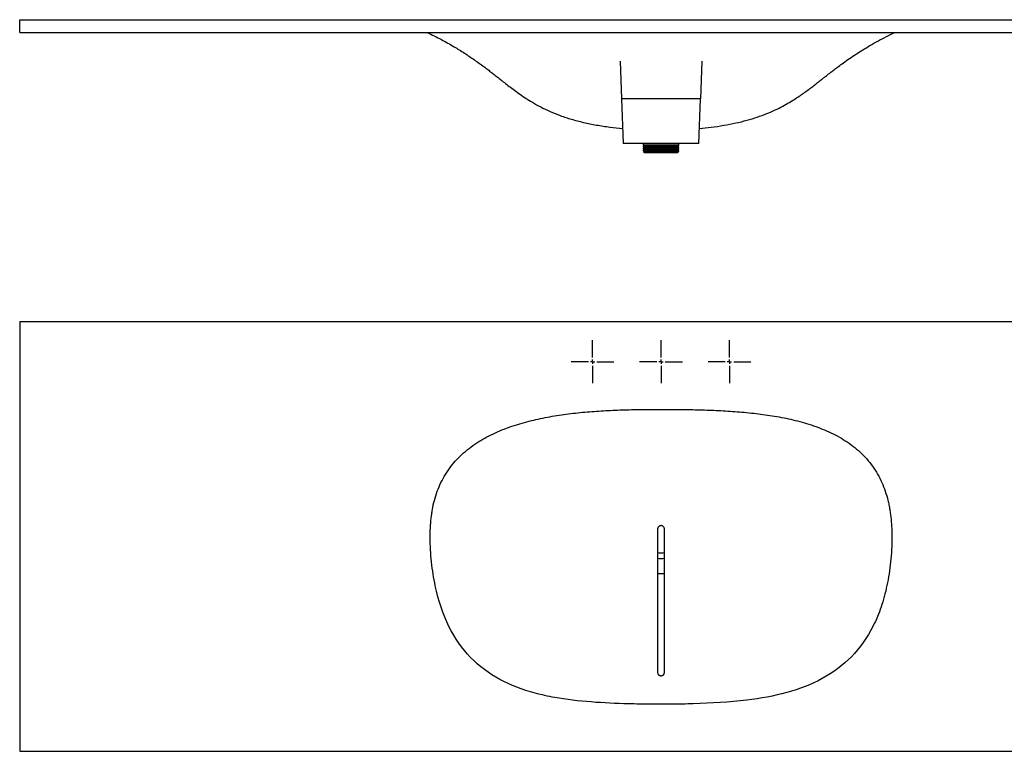
# Model space of a CAD drawing. Extents: x 52 to 2575, y 27 to 883.
# Drawn here: x 52 to 1204, y 27 to 883 of the extents above; entities that cross this region are included whole.
import ezdxf

# ---------------------------------------------------------------- set-up
doc = ezdxf.new("R2010")
doc.units = 0
doc.layers.get('0').update_dxf_attribs({"linetype": 'CONTINUOUS'})

# ---------------------------------------------------------------- blocks, each defined once
blk = doc.blocks.new('SW_CENTERMARKSYMBOL_0')
at = {"color": 0, "linetype": 'CONTINUOUS'}
for p, q in [((0, 5), (0, 25)), ((-5, 0), (-25, 0)), ((0, 0), (-2.5, 0)), ((0, 0), (0, 2.5)), ((0, 0), (0, -2.5)), ((0, 0), (2.5, 0)), ((5, 0), (25, 0)), ((0, -5), (0, -25))]:
    blk.add_line(p, q, dxfattribs=at)

msp = doc.modelspace()

# ---------------------------------------------------------------- linework, layer by layer
at = {"color": 7, "linetype": 'CONTINUOUS'}
for p, q in [((52.2, 882.6), (1852.2, 882.6)), ((52.2, 867.6), (52.2, 882.6)), ((52.2, 867.6), (1852.2, 867.6)), ((754.5, 833.9), (756.1, 790.1)), ((849.9, 834), (848.3, 790.1)), ((848.3, 790.1), (756.1, 790.1)), ((756.1, 790.1), (757.9, 737.6)), ((846.5, 737.6), (848.3, 790.1)), ((846.5, 737.6), (757.9, 737.6)), ((781.2, 737.6), (781.2, 735.9)), ((823.2, 735.9), (823.2, 737.6)), ((823.2, 735.9), (781.2, 735.9)), ((781.2, 734.6), (781.2, 734.4)), ((781.2, 732.3), (781.2, 732.1)), ((781.2, 730), (781.2, 729.7)), ((781.7, 727.9), (782.7, 726.9)), ((782.5, 735.9), (782.5, 735.4)), ((782.5, 733.6), (782.5, 733.1)), ((782.5, 731.3), (782.5, 730.8)), ((782.5, 729), (782.5, 728.4)), ((821.7, 726.9), (782.7, 726.9)), ((805.5, 728.4), (819.1, 728.4)), ((821.7, 726.9), (822, 727.2)), ((821.9, 734.2), (821.9, 734.8)), ((821.9, 731.9), (821.9, 732.5)), ((821.9, 729.6), (821.9, 730.2)), ((821.9, 727.3), (821.9, 727.9)), ((823.1, 735.8), (823, 735.9)), ((823.1, 735.8), (823.1, 735.9)), ((823.2, 735.5), (823.2, 735.8)), ((823.2, 733.2), (823.2, 733.5)), ((823.2, 730.9), (823.2, 731.2)), ((823.2, 728.6), (823.2, 728.9)), ((52.2, 529.7), (1852.2, 529.7)), ((52.2, 529.7), (52.2, 26.7)), ((798.2, 234.6), (806.2, 234.6)), ((52.2, 26.7), (1852.2, 26.7))]:
    msp.add_line(p, q, dxfattribs=at)
at = {"color": 7, "linetype": 'CONTINUOUS', "flags": 128}
for points in [[(798.2, 259.2), (799.7, 258.9), (802.2, 258.7)], [(802.2, 258.7), (804.7, 258.9), (806.2, 259.1)]]:
    msp.add_lwpolyline(points, dxfattribs=at)
at = {"color": 7, "linetype": 'CONTINUOUS'}
msp.add_arc((802.2, 276.7), 24.5, 260.5943, 279.4057, dxfattribs=at)
for points, knots in [([(528.9, 867.6), (531.6, 866.3), (537.1, 863.6), (545.1, 859.5), (552.9, 855.3), (559.8, 851.3), (566.3, 847.3), (572.4, 843.5), (578.2, 839.6), (584.1, 835.6), (589.6, 831.7), (594.8, 827.9), (599.5, 824.3), (603.9, 820.9), (608.3, 817.4), (612.9, 813.8), (617.9, 809.9), (623.4, 805.6), (629.4, 801.1), (636.1, 796.2), (643.6, 791), (652.1, 785.7), (661.7, 780.3), (672.6, 775.1), (684.6, 770.2), (697.7, 766), (711.8, 762.3), (726.9, 759.2), (742.1, 756.9), (752.4, 755.8), (757.3, 755.3)], [0, 0, 0, 0, 0.03494, 0.071238, 0.104109, 0.137521, 0.164516, 0.192167, 0.220113, 0.246103, 0.274005, 0.298647, 0.321163, 0.342673, 0.363479, 0.386036, 0.410333, 0.437059, 0.466318, 0.498192, 0.533034, 0.571893, 0.614684, 0.66131, 0.71141, 0.764752, 0.821144, 0.88049, 0.942762, 1, 1, 1, 1]), ([(847.1, 755.2), (851.7, 755.7), (861.2, 756.7), (875.4, 758.9), (889.4, 761.6), (902.5, 764.8), (914.5, 768.5), (925.6, 772.5), (935.6, 776.8), (944.4, 781.3), (952.2, 785.7), (959, 789.9), (965, 793.9), (970.3, 797.6), (975.2, 801.2), (979.5, 804.5), (983.5, 807.6), (987.1, 810.4), (990.5, 813.1), (993.9, 815.7), (997.3, 818.4), (1001.1, 821.4), (1005.2, 824.6), (1010.1, 828.2), (1015.9, 832.5), (1022.9, 837.4), (1030.4, 842.5), (1038.4, 847.5), (1046.7, 852.5), (1055.9, 857.7), (1065.6, 862.8), (1072.3, 866), (1075.5, 867.6)], [0, 0, 0, 0, 0.053149, 0.111262, 0.16633, 0.218327, 0.267171, 0.312753, 0.354859, 0.393358, 0.427999, 0.458798, 0.486139, 0.511319, 0.534467, 0.555616, 0.57482, 0.592242, 0.608861, 0.625056, 0.642026, 0.66005, 0.680115, 0.702841, 0.730709, 0.76366, 0.801728, 0.835863, 0.873318, 0.914112, 0.958283, 1, 1, 1, 1]), ([(781.4, 734.4), (781.3, 734.4), (781.2, 734.4), (782.2, 734.5), (784.3, 734.6), (787.4, 734.7), (791.4, 734.7), (795.9, 734.8), (800.7, 734.9), (805.6, 735), (810.4, 735.1), (814.7, 735.2), (817.5, 735.2), (819.7, 735.3), (821.4, 735.4), (822.7, 735.4), (823.3, 735.5), (823.1, 735.5), (823.1, 735.5)], [0, 0, 0, 0, 0.031013, 0.10513, 0.179474, 0.254376, 0.328199, 0.402937, 0.477593, 0.551459, 0.626392, 0.700605, 0.77485, 0.799211, 0.862705, 0.925292, 0.988647, 1, 1, 1, 1]), ([(782.5, 735.4), (782.3, 735.3), (781.9, 735), (781.5, 734.8), (781.3, 734.7)], [0, 0, 0, 0, 0.499994, 1, 1, 1, 1]), ([(781.3, 734.3), (781.5, 734.2), (781.9, 734), (782.3, 733.8), (782.5, 733.6)], [0, 0, 0, 0, 0.504389, 1, 1, 1, 1]), ([(781.4, 732.1), (781.3, 732.1), (781.2, 732.1), (782.2, 732.2), (784.3, 732.3), (787.4, 732.3), (791.4, 732.4), (795.9, 732.5), (800.7, 732.6), (805.6, 732.7), (810.4, 732.8), (814.7, 732.9), (817.5, 732.9), (819.7, 733), (821.4, 733), (822.7, 733.1), (823.3, 733.2), (823.1, 733.2), (823.1, 733.2)], [0, 0, 0, 0, 0.031013, 0.10513, 0.179474, 0.254376, 0.328199, 0.402937, 0.477593, 0.551459, 0.626392, 0.700605, 0.77485, 0.799211, 0.862705, 0.925292, 0.988647, 1, 1, 1, 1]), ([(782.5, 733.1), (782.3, 733), (781.9, 732.7), (781.5, 732.5), (781.3, 732.4)], [0, 0, 0, 0, 0.499994, 1, 1, 1, 1]), ([(781.3, 732), (781.5, 731.9), (781.9, 731.7), (782.3, 731.4), (782.5, 731.3)], [0, 0, 0, 0, 0.504389, 1, 1, 1, 1]), ([(781.4, 729.7), (781.3, 729.8), (781.2, 729.8), (782.2, 729.9), (784.3, 729.9), (787.4, 730), (791.4, 730.1), (795.9, 730.2), (800.7, 730.3), (805.6, 730.4), (810.4, 730.5), (814.7, 730.6), (817.5, 730.6), (819.7, 730.7), (821.4, 730.7), (822.7, 730.8), (823.3, 730.9), (823.1, 730.9), (823.1, 730.9)], [0, 0, 0, 0, 0.031013, 0.10513, 0.179474, 0.254376, 0.328199, 0.402937, 0.477593, 0.551459, 0.626392, 0.700605, 0.77485, 0.799211, 0.862705, 0.925292, 0.988647, 1, 1, 1, 1]), ([(782.5, 730.8), (782.3, 730.6), (781.9, 730.4), (781.5, 730.2), (781.3, 730)], [0, 0, 0, 0, 0.499994, 1, 1, 1, 1]), ([(781.3, 729.7), (781.5, 729.6), (781.9, 729.4), (782.3, 729.1), (782.5, 729)], [0, 0, 0, 0, 0.504389, 1, 1, 1, 1]), ([(781.4, 734.7), (781.4, 734.7), (781.3, 734.7), (782.5, 734.8), (784.7, 734.9), (787.9, 735), (791.8, 735), (796.1, 735.1), (800.8, 735.2), (805.6, 735.3), (810.3, 735.4), (814.6, 735.5), (818.3, 735.5), (821, 735.6), (822.7, 735.7), (823.2, 735.8), (823.1, 735.8), (823.1, 735.8)], [0, 0, 0, 0, 0.031144, 0.103733, 0.17689, 0.250332, 0.319956, 0.39055, 0.460969, 0.530788, 0.604872, 0.678268, 0.751672, 0.825216, 0.897707, 0.971006, 1, 1, 1, 1]), ([(781.4, 732.4), (781.4, 732.4), (781.3, 732.4), (782.5, 732.5), (784.7, 732.6), (787.9, 732.6), (791.8, 732.7), (796.1, 732.8), (800.8, 732.9), (805.6, 733), (810.3, 733.1), (814.6, 733.1), (818.3, 733.2), (821, 733.3), (822.7, 733.4), (823.3, 733.5), (823.1, 733.5), (823.1, 733.5)], [0, 0, 0, 0, 0.031732, 0.10569, 0.180227, 0.255056, 0.325994, 0.397919, 0.469667, 0.540804, 0.616286, 0.691067, 0.765856, 0.840787, 0.914647, 0.989328, 1, 1, 1, 1]), ([(781.4, 730), (781.4, 730.1), (781.3, 730.1), (782.5, 730.2), (784.7, 730.2), (787.9, 730.3), (791.8, 730.4), (796.1, 730.5), (800.8, 730.6), (805.6, 730.7), (810.3, 730.8), (814.6, 730.8), (818.3, 730.9), (821, 731), (822.7, 731.1), (823.3, 731.2), (823.1, 731.2), (823.1, 731.2)], [0, 0, 0, 0, 0.031732, 0.10569, 0.180227, 0.255056, 0.325994, 0.397919, 0.469667, 0.540804, 0.616286, 0.691067, 0.765856, 0.840787, 0.914647, 0.989328, 1, 1, 1, 1]), ([(782.5, 728.5), (782.3, 728.3), (782, 728.2), (781.8, 728), (781.7, 728)], [0, 0, 0, 0, 0.768694, 1, 1, 1, 1]), ([(805.5, 728.4), (804.5, 728.3), (802.5, 728.3), (799.5, 728.3), (796.5, 728.3), (793.5, 728.2), (790.6, 728.2), (787.9, 728.1), (785.6, 728.1), (783.8, 728.1), (782.5, 728), (781.7, 728), (781.7, 728), (781.7, 728)], [0, 0, 0, 0, 0.0839211, 0.1678448, 0.2517689, 0.3375048, 0.4341606, 0.5302966, 0.6262738, 0.7222509, 0.818228, 0.9135362, 1, 1, 1, 1]), ([(782.6, 735.4), (782.6, 735.4), (782.5, 735.4), (783.4, 735.5), (785.4, 735.6), (788.3, 735.7), (792, 735.7), (795.1, 735.8), (797, 735.8), (797.3, 735.9)], [0, 0, 0, 0, 0.051944, 0.232479, 0.413566, 0.596013, 0.775833, 0.95788, 1, 1, 1, 1]), ([(782.6, 733.6), (782.6, 733.7), (782.5, 733.7), (783.4, 733.8), (785.4, 733.8), (788.6, 733.9), (792.2, 734), (796.1, 734.1), (800.2, 734.2), (804.8, 734.3), (809.3, 734.4), (813.4, 734.4), (816.9, 734.5), (819.6, 734.6), (821.3, 734.7), (822, 734.8), (821.9, 734.8), (821.9, 734.8)], [0, 0, 0, 0, 0.031666, 0.106569, 0.181701, 0.26444, 0.346196, 0.397587, 0.473164, 0.547754, 0.623424, 0.698635, 0.773467, 0.849216, 0.923964, 0.999274, 1, 1, 1, 1]), ([(782.6, 733.1), (782.6, 733.1), (782.5, 733.1), (783.4, 733.2), (785.4, 733.3), (788.3, 733.4), (792, 733.4), (796.2, 733.5), (800.8, 733.6), (805.4, 733.7), (809.9, 733.8), (813.9, 733.9), (817.2, 734), (819.7, 734), (821.3, 734.1), (822, 734.2), (821.9, 734.2), (821.8, 734.2)], [0, 0, 0, 0, 0.021543, 0.096416, 0.171518, 0.247184, 0.321761, 0.397261, 0.472678, 0.547298, 0.622996, 0.697965, 0.772967, 0.839869, 0.914052, 0.988811, 1, 1, 1, 1]), ([(782.6, 731.3), (782.6, 731.3), (782.5, 731.4), (783.4, 731.5), (785.4, 731.5), (788.6, 731.6), (792.2, 731.7), (796.1, 731.8), (800.2, 731.9), (804.8, 732), (809.3, 732), (813.4, 732.1), (816.9, 732.2), (819.6, 732.3), (821.3, 732.4), (822, 732.4), (821.9, 732.5), (821.9, 732.5)], [0, 0, 0, 0, 0.031666, 0.106569, 0.181701, 0.26444, 0.346196, 0.397587, 0.473164, 0.547754, 0.623424, 0.698635, 0.773467, 0.849216, 0.923964, 0.999274, 1, 1, 1, 1]), ([(782.6, 730.8), (782.6, 730.8), (782.5, 730.8), (783.4, 730.9), (785.4, 731), (788.3, 731), (792, 731.1), (796.2, 731.2), (800.8, 731.3), (805.4, 731.4), (809.9, 731.5), (813.9, 731.6), (817.2, 731.6), (819.7, 731.7), (821.3, 731.8), (822, 731.9), (821.9, 731.9), (821.8, 731.9)], [0, 0, 0, 0, 0.021543, 0.096416, 0.171518, 0.247184, 0.321761, 0.397261, 0.472678, 0.547298, 0.622996, 0.697965, 0.772967, 0.839869, 0.914052, 0.988811, 1, 1, 1, 1]), ([(782.6, 729), (782.6, 729), (782.5, 729.1), (783.4, 729.1), (785.4, 729.2), (788.6, 729.3), (792.2, 729.4), (796.1, 729.5), (800.2, 729.6), (804.8, 729.6), (809.3, 729.7), (813.4, 729.8), (816.9, 729.9), (819.6, 730), (821.3, 730.1), (822, 730.1), (821.9, 730.2), (821.9, 730.2)], [0, 0, 0, 0, 0.031666, 0.106569, 0.181701, 0.26444, 0.346196, 0.397587, 0.473164, 0.547754, 0.623424, 0.698635, 0.773467, 0.849216, 0.923964, 0.999274, 1, 1, 1, 1]), ([(782.6, 728.5), (782.6, 728.5), (782.5, 728.5), (783.4, 728.6), (785.4, 728.6), (788.3, 728.7), (792, 728.8), (796.2, 728.9), (800.8, 729), (805.4, 729.1), (809.9, 729.2), (813.9, 729.3), (817.2, 729.3), (819.7, 729.4), (821.3, 729.5), (822, 729.6), (821.9, 729.6), (821.8, 729.6)], [0, 0, 0, 0, 0.021543, 0.096416, 0.171518, 0.247184, 0.321761, 0.397261, 0.472678, 0.547298, 0.622996, 0.697965, 0.772967, 0.839869, 0.914052, 0.988811, 1, 1, 1, 1]), ([(792.8, 727.1), (793.7, 727.2), (795.5, 727.2), (798.4, 727.4), (801.3, 727.5), (804.4, 727.6), (807.3, 727.8), (810.3, 727.9), (813.1, 728), (816.3, 728.2), (818.1, 728.3), (819.1, 728.4)], [0, 0, 0, 0, 0.1029664, 0.2059328, 0.3088991, 0.4118574, 0.5148081, 0.6177588, 0.7230278, 0.8392045, 1, 1, 1, 1]), ([(792.8, 727.1), (793.8, 727.1), (796.1, 727.2), (800.2, 727.3), (804.8, 727.3), (809.3, 727.4), (813.4, 727.5), (816.9, 727.6), (819.6, 727.7), (821.3, 727.8), (822, 727.8), (821.9, 727.9), (821.9, 727.9)], [0, 0, 0, 0, 0.0786039, 0.1941989, 0.3082859, 0.424024, 0.5390595, 0.6535152, 0.7693744, 0.8837021, 0.9988898, 1, 1, 1, 1]), ([(819.5, 727.1), (819.3, 727.1), (818.4, 727.1), (816.4, 727.1), (813.5, 727.1), (810.6, 727.1), (807.5, 727.1), (804.2, 727.1), (800.9, 727.1), (797, 727.1), (794.4, 727.1), (792.8, 727.1)], [0, 0, 0, 0, 0.037465, 0.188312, 0.294464, 0.403695, 0.509847, 0.619078, 0.72523, 0.83446, 1, 1, 1, 1]), ([(805.5, 728.4), (807.1, 728.4), (810.3, 728.4), (814.6, 728.5), (818.3, 728.6), (821, 728.7), (822.7, 728.8), (823.3, 728.8), (823.1, 728.9), (823.1, 728.9)], [0, 0, 0, 0, 0.164379, 0.3272308, 0.4900995, 0.6532798, 0.8141242, 0.9767597, 1, 1, 1, 1]), ([(819.1, 728.4), (819.9, 728.4), (821.4, 728.4), (822.7, 728.5), (823.3, 728.6), (823.1, 728.6), (823.1, 728.6)], [0, 0, 0, 0, 0.316222, 0.627928, 0.943456, 1, 1, 1, 1]), ([(822, 727.2), (822, 727.2), (822.1, 727.2), (821.7, 727.2), (820.8, 727.1), (820, 727.1), (819.5, 727.1)], [0, 0, 0, 0, 0.065661, 0.399785, 0.696508, 1, 1, 1, 1]), ([(821.9, 734.8), (822.1, 734.9), (822.5, 735.1), (822.9, 735.4), (823.1, 735.5)], [0, 0, 0, 0, 0.499995, 1, 1, 1, 1]), ([(823.1, 733.5), (822.9, 733.6), (822.5, 733.9), (822.1, 734.1), (821.9, 734.2)], [0, 0, 0, 0, 0.503664, 1, 1, 1, 1]), ([(821.9, 732.5), (822.1, 732.6), (822.5, 732.8), (822.9, 733.1), (823.1, 733.2)], [0, 0, 0, 0, 0.499995, 1, 1, 1, 1]), ([(823.1, 731.2), (822.9, 731.3), (822.5, 731.6), (822.1, 731.8), (821.9, 731.9)], [0, 0, 0, 0, 0.503664, 1, 1, 1, 1]), ([(821.9, 730.2), (822.1, 730.3), (822.5, 730.5), (822.9, 730.8), (823.1, 730.9)], [0, 0, 0, 0, 0.499995, 1, 1, 1, 1]), ([(823.1, 728.9), (822.9, 729), (822.5, 729.2), (822.1, 729.5), (821.9, 729.6)], [0, 0, 0, 0, 0.503664, 1, 1, 1, 1]), ([(821.9, 727.9), (822.1, 728), (822.5, 728.2), (822.9, 728.5), (823.1, 728.6)], [0, 0, 0, 0, 0.4999947, 1, 1, 1, 1]), ([(532.2, 276.7), (532.2, 277.2), (532.2, 278.3), (532.2, 279.9), (532.2, 281.5), (532.3, 283.1), (532.3, 284.6), (532.4, 286.2), (532.5, 289.1), (532.8, 293.2), (533.3, 298.7), (534, 304.1), (535.1, 311.4), (537.1, 320.4), (540.4, 330.9), (544.7, 341.1), (550, 350.8), (556.2, 359.8), (563.3, 368.3), (571.2, 375.9), (579.9, 382.9), (589, 389.1), (598.6, 394.6), (608.5, 399.5), (618.8, 403.8), (632.7, 408.8), (650.5, 413.8), (672.1, 418.3), (693.9, 421.6), (715.7, 423.9), (737.6, 425.4), (759.5, 426.3), (777.8, 426.6), (792.5, 426.7), (807.2, 426.7), (825.5, 426.6), (847.5, 426.3), (869.5, 425.5), (891.4, 424.1), (913.3, 422), (931.5, 419.5), (945.9, 416.9), (960.2, 413.7), (974.4, 409.8), (988.2, 404.9), (998.5, 400.6), (1008.3, 395.8), (1017.8, 390.2), (1026.7, 383.9), (1035.2, 376.8), (1042.9, 368.9), (1049.7, 360.3), (1055.7, 351.1), (1060.6, 341.3), (1064.6, 331), (1067.2, 322.2), (1068.8, 315), (1069.8, 309.6), (1070.5, 304.2), (1071.2, 298.8), (1071.6, 293.3), (1071.9, 288.7), (1072.1, 285), (1072.1, 282.3), (1072.2, 279.5), (1072.2, 277.6), (1072.2, 276.7)], [0, 0, 0, 0, 0.002282, 0.004549, 0.006801, 0.009038, 0.011261, 0.013468, 0.015661, 0.023564, 0.031251, 0.039163, 0.046815, 0.062427, 0.078282, 0.093796, 0.10945, 0.125084, 0.140608, 0.156396, 0.171823, 0.1878, 0.20323, 0.219263, 0.234639, 0.250696, 0.282137, 0.313456, 0.344622, 0.375737, 0.406857, 0.43801, 0.469206, 0.484819, 0.500439, 0.531676, 0.56291, 0.594149, 0.625368, 0.656521, 0.68764, 0.703572, 0.718812, 0.750128, 0.766095, 0.781342, 0.797323, 0.812681, 0.828286, 0.843846, 0.859496, 0.875187, 0.890658, 0.90627, 0.9217, 0.937598, 0.945378, 0.953149, 0.960803, 0.968703, 0.976411, 0.984318, 0.988181, 0.992081, 0.996021, 1, 1, 1, 1]), ([(806.2, 286.7), (806.2, 287), (806.2, 287.2), (806.1, 287.7), (806, 288), (805.8, 288.5), (805.7, 288.7), (805.4, 289.1), (805.2, 289.3), (804.8, 289.7), (804.6, 289.9), (804.2, 290.2), (804, 290.3), (803.5, 290.5), (803.2, 290.6), (802.7, 290.7), (802.5, 290.7), (801.9, 290.7), (801.7, 290.7), (801.2, 290.6), (800.9, 290.5), (800.4, 290.3), (800.2, 290.2), (799.8, 289.9), (799.6, 289.7), (799.2, 289.3), (799, 289.1), (798.7, 288.7), (798.6, 288.5), (798.4, 288), (798.3, 287.7), (798.2, 287.2), (798.2, 287), (798.2, 286.7)], [0, 0, 0, 0, 0.0625, 0.0625, 0.125, 0.125, 0.1875, 0.1875, 0.25, 0.25, 0.3125, 0.3125, 0.375, 0.375, 0.4375, 0.4375, 0.5, 0.5, 0.5625, 0.5625, 0.625, 0.625, 0.6875, 0.6875, 0.75, 0.75, 0.8125, 0.8125, 0.875, 0.875, 0.9375, 0.9375, 1, 1, 1, 1]), ([(1072.2, 276.7), (1072.2, 272), (1071.9, 262.5), (1070.4, 243.4), (1066.8, 220.2), (1060, 195.2), (1047.7, 165.6), (1026.3, 135.6), (991.8, 110.2), (950.1, 94.2), (899, 85), (852.6, 82.4), (818.9, 81.8), (802.2, 81.7), (789.7, 81.7), (777, 81.9), (739.1, 82.8), (696.9, 85.2), (647.2, 96.1), (612.4, 109.3), (578.1, 134.7), (552.7, 171), (540.6, 206.7), (535.6, 234), (533, 252.9), (532.2, 267.3), (532.2, 276.7), (532.2, 276.7)], [0.2499985, 0.2499985, 0.2499985, 0.2499985, 0.2578053, 0.2656178, 0.2812428, 0.2968678, 0.3124928, 0.3437428, 0.3749928, 0.4062428, 0.4374928, 0.4765553, 0.4921803, 0.4999928, 0.5078053, 0.5156178, 0.5234303, 0.5781178, 0.5937428, 0.6249928, 0.6562428, 0.6874928, 0.7187428, 0.7265553, 0.7343678, 0.7499928, 0.7499943, 0.7499943, 0.7499943, 0.7499943]), ([(798.2, 286.7), (798.2, 285), (798.2, 283.4), (798.2, 280.1), (798.2, 278.4), (798.2, 276.7)], [0, 0, 0, 0, 0.5, 0.5, 1, 1, 1, 1]), ([(798.2, 276.7), (798.2, 276.7), (798.2, 276.7), (798.2, 276.7), (798.2, 276.6)], [0.249917428, 0.249917428, 0.249917428, 0.249917428, 0.25, 0.251949448, 0.251949448, 0.251949448, 0.251949448]), ([(798.2, 276.6), (798.2, 274.8), (798.2, 273), (798.2, 269.3), (798.2, 267.5), (798.2, 262), (798.2, 258.3), (798.2, 251.1), (798.2, 247.4), (798.2, 240.2), (798.2, 236.6), (798.2, 229.4), (798.2, 225.8), (798.2, 218.7), (798.2, 215.1), (798.2, 204.6), (798.2, 197.8), (798.2, 184.4), (798.2, 177.8), (798.2, 168.2), (798.2, 165), (798.2, 160.3), (798.2, 158.8), (798.2, 155.7), (798.2, 154.1), (798.2, 140.5), (798.2, 129.3), (798.2, 119.1)], [0, 0, 0, 0, 0.03125, 0.03125, 0.0625, 0.0625, 0.125, 0.125, 0.1875, 0.1875, 0.25, 0.25, 0.3125, 0.3125, 0.375, 0.375, 0.5, 0.5, 0.625, 0.625, 0.6875, 0.6875, 0.71875, 0.71875, 0.75, 0.75, 1, 1, 1, 1]), ([(806.2, 276.8), (806.2, 278.4), (806.2, 280.1), (806.2, 283.4), (806.2, 285), (806.2, 286.7)], [0, 0, 0, 0, 0.5, 0.5, 1, 1, 1, 1]), ([(806.2, 276.7), (806.2, 276.7), (806.2, 276.7), (806.2, 276.7), (806.2, 276.8)], [0.749969198, 0.749969198, 0.749969198, 0.749969198, 0.75, 0.752242066, 0.752242066, 0.752242066, 0.752242066]), ([(806.2, 119.1), (806.2, 129.3), (806.2, 140.4), (806.2, 158.3), (806.2, 164.6), (806.2, 172.6), (806.2, 174.2), (806.2, 177.5), (806.2, 179.2), (806.2, 184.1), (806.2, 187.5), (806.2, 194.3), (806.2, 197.7), (806.2, 202.9), (806.2, 204.6), (806.2, 208.1), (806.2, 209.9), (806.2, 218.7), (806.2, 225.8), (806.2, 240.1), (806.2, 247.4), (806.2, 258.3), (806.2, 262), (806.2, 267.5), (806.2, 269.3), (806.2, 273), (806.2, 274.8), (806.2, 276.6)], [0, 0, 0, 0, 0.25, 0.25, 0.375, 0.375, 0.40625, 0.40625, 0.4375, 0.4375, 0.5, 0.5, 0.5625, 0.5625, 0.59375, 0.59375, 0.625, 0.625, 0.75, 0.75, 0.875, 0.875, 0.9375, 0.9375, 0.96875, 0.96875, 1, 1, 1, 1]), ([(798.2, 119.1), (798.2, 118.6), (798.3, 118.2), (798.5, 117.5), (798.6, 117.3), (798.8, 116.9), (799, 116.7), (799.3, 116.3), (799.5, 116.1), (799.9, 115.8), (800.1, 115.7), (800.5, 115.5), (800.7, 115.4), (800.9, 115.3), (801.1, 115.2), (801.4, 115.2), (801.6, 115.1), (801.9, 115.1), (802, 115.1), (802.4, 115.1), (802.5, 115.1), (802.8, 115.1), (803, 115.2), (803.3, 115.2), (803.4, 115.3), (803.7, 115.4), (803.9, 115.5), (804.3, 115.6), (804.5, 115.8), (804.9, 116.1), (805.1, 116.3), (805.4, 116.7), (805.6, 116.9), (805.8, 117.3), (805.9, 117.5), (806, 118), (806.1, 118.2), (806.2, 118.6), (806.2, 118.9), (806.2, 119.1)], [0, 0, 0, 0, 0.125, 0.125, 0.1875, 0.1875, 0.25, 0.25, 0.3125, 0.3125, 0.375, 0.375, 0.40625, 0.40625, 0.4375, 0.4375, 0.46875, 0.46875, 0.5, 0.5, 0.53125, 0.53125, 0.5625, 0.5625, 0.59375, 0.59375, 0.625, 0.625, 0.6875, 0.6875, 0.75, 0.75, 0.8125, 0.8125, 0.875, 0.875, 0.9375, 0.9375, 1, 1, 1, 1])]:
    msp.add_open_spline(points, degree=3, knots=knots, dxfattribs=at)
for points in [[(798.2, 276.7), (798.2, 276.7), (798.2, 276.7), (798.2, 276.7)], [(806.2, 276.6), (806.2, 276.7), (806.2, 276.7), (806.2, 276.7)]]:
    msp.add_open_spline(points, degree=3, dxfattribs=at)

# ---------------------------------------------------------------- block references
for p in [(722.2, 482.5), (802.2, 482.5), (882.2, 482.5)]:
    msp.add_blockref('SW_CENTERMARKSYMBOL_0', p, dxfattribs=at)

doc.saveas('drawing.dxf')
